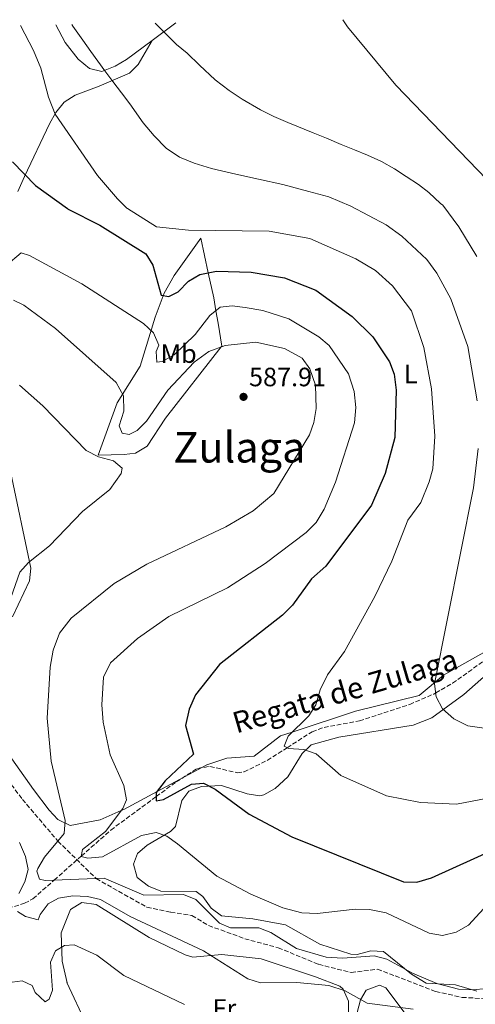
# Model space of a CAD drawing. Units: metres. Extents: x 620971 to 624444, y 4736433 to 4738806.
# Drawn here: x 622744 to 622917, y 4738408 to 4738780 of the extents above; entities that cross this region are included whole.
import ezdxf
from ezdxf.enums import TextEntityAlignment as Align

# ---------------------------------------------------------------- set-up
doc = ezdxf.new("R2010")
doc.units = ezdxf.units.M
doc.header["$MEASUREMENT"] = 0
doc.linetypes.add('DGN Style 3', pattern=[2.435890702152634, 1.739921930109024, -0.6959687720436097])
for name, color, linetype, lineweight in [('Barranco lineal', 142, 'DGN Style 3', 13), ('Cota de punto acotado terreno', 7, 'Continuous', 0), ('Curva de nivel directora', 30, 'Continuous', 30), ('Curva de nivel intermedia', 30, 'Continuous', 0), ('Etiqueta de uso rústico', 92, 'Continuous', 0), ('Línea de cambio de uso (parcela vista)', 92, 'Continuous', 0), ('Punto acotado terreno (símbolo)', 7, 'Continuous', 0), ('Senda', 7, 'DGN Style 3', 0), ('Texto de arroyo-regatas y barrancos', 142, 'Continuous', 0), ('Texto de Área (paraje) menor', 7, 'Continuous', 0)]:
    doc.layers.add(name, color=color, linetype=linetype, lineweight=lineweight)
doc.styles.add('Style-Arial', font='arial.ttf')

# ---------------------------------------------------------------- blocks, each defined once
blk = doc.blocks.new('5PATER')
at = {"layer": 'Punto acotado terreno (símbolo)', "linetype": 'Continuous', "lineweight": 0}
h = blk.add_hatch(color=51, dxfattribs=at)
edge = h.paths.add_edge_path()
edge.add_ellipse((0, 0), major_axis=(-0.1095731443231308, -0.1110710700762829), ratio=0.9994222409660317, start_angle=0, end_angle=360)

msp = doc.modelspace()

# ---------------------------------------------------------------- linework, layer by layer
at = {"layer": 'Barranco lineal', "color": 142, "linetype": 'DGN Style 3', "lineweight": 13}
msp.add_polyline3d([(622735.2199999997, 4738442.689999999, 590), (622746.0800000001, 4738446.01, 587.8000000000029), (622749.2000000002, 4738447.699999999, 587.1399999999994), (622757.25, 4738454.800000001, 585), (622767.5, 4738463.84, 580), (622778.6500000004, 4738473.67, 577.5200000000041), (622795.8499999996, 4738486.34, 575), (622803.4400000004, 4738491.930000001, 574.0599999999977), (622811.4600000001, 4738497.02, 573.1900000000023), (622816.1900000004, 4738497.779999999, 572.7599999999948), (622826.4600000001, 4738495.359999999, 571.8500000000058), (622829.0800000001, 4738495.680000001, 571.6199999999953), (622837.8700000001, 4738500.029999999, 570.779999999999), (622845.3899999997, 4738504.82, 570), (622854.8600000005, 4738510.859999999, 569.070000000007), (622859.3399999999, 4738512.51, 568.6699999999983), (622872.7400000002, 4738514.99, 567.5500000000029), (622891.7400000002, 4738521.180000001, 565.8899999999994), (622900.8700000001, 4738525.119999999, 565.070000000007), (622901.5800000001, 4738525.529999999, 565), (622907.9800000006, 4738529.180000001, 564.4400000000023), (622923.1299999999, 4738540.02, 563.179999999993)], dxfattribs=at)
at = {"layer": 'Curva de nivel directora', "color": 30, "linetype": 'Continuous', "lineweight": 30, "elevation": 575.0000000000001, "flags": 128}
msp.add_lwpolyline([(622741.4900000005, 4738726.289999999), (622750.1399999984, 4738717.27), (622762.2499999986, 4738708.640000002), (622762.5599999992, 4738708.4), (622774.5099999985, 4738702.320000002), (622791.9000000005, 4738691.470000002), (622794.5299999992, 4738687.210000001), (622797.75, 4738675.91), (622800.5799999996, 4738675.369999999), (622804.109999999, 4738677.180000001), (622808.0299999996, 4738681.12), (622812.2999999988, 4738683.74), (622818.6800000002, 4738685.000000001), (622831.7200000002, 4738684.510000001), (622844.3800000002, 4738682.430000001), (622856.2999999983, 4738677.720000001), (622869.9999999999, 4738667.760000001), (622877.7400000005, 4738660.08), (622884.0899999982, 4738650.710000001), (622885.9300000002, 4738646.050000003), (622886.6499999998, 4738639.970000001), (622886.1699999992, 4738622.02), (622882.4999999991, 4738608.430000001), (622877.3200000002, 4738596.490000002), (622859.9599999995, 4738573.380000004), (622854.6599999999, 4738568.65), (622847.409999999, 4738558.690000001), (622843.6200000005, 4738554.92), (622819.7599999999, 4738536.310000001), (622810.7699999999, 4738524.78), (622808.2599999999, 4738519.449999999), (622806.9900000002, 4738513.260000001), (622809.9099999993, 4738502.42), (622799.2199999985, 4738492.359999999), (622795.8700000001, 4738487.850000001), (622795.8299999998, 4738484.800000002), (622798.5999999993, 4738485.24), (622809.1799999984, 4738491.080000001), (622813.7599999984, 4738491.440000001), (622818.1799999995, 4738489.100000001), (622830.9800000003, 4738479.660000001), (622847.1299999995, 4738471.17), (622889.4299999981, 4738454.16), (622894.4500000007, 4738454.000000001), (622899.9499999991, 4738455.690000001), (622933.6600000003, 4738470.83)], dxfattribs=at)
at = {"layer": 'Curva de nivel intermedia', "color": 30, "linetype": 'Continuous', "lineweight": 0, "flags": 128}
for points, elevation in [([(622866.4400000017, 4738779.989999999), (622868.2000000007, 4738777.3), (622886.5, 4738755.199999998), (622920.9500000009, 4738719.639999999)], 555.0000000000001), ([(622744.5200000014, 4738777.820000002), (622749.4500000001, 4738768.33), (622752.2200000016, 4738761.609999999), (622755.04, 4738750.76), (622757.5800000015, 4738744.250000001), (622773.6400000014, 4738721.109999999), (622781.1800000005, 4738712.24), (622784.7900000004, 4738708.789999999), (622785.0200000006, 4738708.630000001), (622795.9500000007, 4738701.74), (622808.0400000007, 4738700.49), (622838.550000001, 4738700.039999999), (622854.0099999994, 4738697.33), (622871.3200000009, 4738689.569999999), (622878.7500000007, 4738685.249999999), (622885.2300000006, 4738679.350000001), (622892.4400000012, 4738669.890000001), (622897.1200000016, 4738656.130000001), (622900.0000000005, 4738640.42), (622901.3000000014, 4738622.579999999), (622900.5200000014, 4738610.23), (622899.1199999999, 4738605.279999998), (622895.9700000006, 4738597.48), (622891.0300000008, 4738590.800000001), (622885.0499999993, 4738575.329999999), (622878.620000001, 4738561.989999999), (622867.0800000008, 4738541.220000001), (622860.7000000017, 4738532.42), (622857.8300000017, 4738526.649999999), (622856.2900000016, 4738521.09), (622853.5500000013, 4738516.899999999), (622845.7200000014, 4738509.149999999), (622844.2800000019, 4738505.359999999), (622845.9500000017, 4738504.560000001), (622851.7000000007, 4738504.159999998), (622856.4200000013, 4738502.480000001), (622865.7300000007, 4738494.3), (622882.9600000017, 4738486.640000001), (622895.880000001, 4738484.09), (622909.4599999998, 4738483.439999999), (622930.5300000008, 4738487.46)], 570.0000000000001), ([(622763.9500000018, 4738778.16), (622764.3600000008, 4738777.589999998), (622768.0500000011, 4738772.239999999), (622771.1500000014, 4738767.939999999), (622776.4300000007, 4738760.640000002), (622779.4000000014, 4738756.59), (622782.7400000007, 4738752.390000002), (622785.8099999996, 4738748.17), (622790.9700000007, 4738741.039999999), (622795.0800000011, 4738736.060000001), (622799.640000001, 4738731.460000001), (622804.6600000011, 4738728.03), (622810.2100000011, 4738725.75), (622816.7700000014, 4738723.77), (622826.0200000005, 4738721.559999999), (622834.5499999999, 4738719.739999999), (622843.7900000003, 4738717.699999999), (622853.6000000003, 4738715.100000001), (622861.2100000011, 4738713.029999999), (622869.5000000015, 4738709.489999999), (622882.8700000001, 4738702.48), (622888.770000001, 4738698.189999998), (622898.2300000002, 4738689.289999997), (622902.0700000003, 4738684.180000001), (622907.3099999996, 4738674.449999998), (622913.7900000016, 4738656.459999999), (622917.2899999997, 4738635.949999999)], 565.0000000000001), ([(622795.5100000004, 4738778.720000001), (622796.7599999999, 4738777.380000001), (622803.51, 4738770.609999998), (622807.5300000011, 4738767.3), (622812.2800000008, 4738762.859999998), (622818.1900000006, 4738757.230000001), (622823.3899999997, 4738753.180000001), (622828.3499999996, 4738749.930000001), (622835.3300000001, 4738745.88), (622840.3200000012, 4738743.359999998), (622845.6299999999, 4738741.189999999), (622855.1900000018, 4738737.199999998), (622860.3100000004, 4738735.209999999), (622865.8700000015, 4738732.84), (622870.8200000003, 4738730.849999999), (622875.7800000003, 4738728.77), (622881.110000001, 4738726.359999998), (622885.9400000012, 4738723.66), (622890.3600000002, 4738720.770000001), (622895.0499999997, 4738717.730000001), (622899.0500000005, 4738714.619999999), (622903.350000001, 4738710.58), (622904.280000001, 4738709.849999999), (622910.3000000003, 4738701.76), (622917.1500000011, 4738690.430000001)], 560), ([(622739.11, 4738687.100000001), (622744.7100000014, 4738691.880000001), (622747.9400000012, 4738690.880000001), (622767.7699999994, 4738680.210000001), (622790.9800000018, 4738665.219999999), (622794.7700000005, 4738661.63), (622796.8, 4738657.029999999), (622795.8000000009, 4738654.619999997), (622796.1000000003, 4738650.519999999), (622798.1299999999, 4738650.82), (622802.6200000005, 4738653.310000001), (622810.6200000001, 4738661.039999999), (622816.1800000012, 4738668.179999999), (622820.0700000004, 4738671.31), (622824.5699999998, 4738671.819999999), (622829.5200000008, 4738671.149999999), (622836.1600000015, 4738670.060000001), (622846.0099999999, 4738666.869999999), (622857.4100000013, 4738660.140000001), (622861.2400000002, 4738656.890000001), (622868.6200000008, 4738646.090000001), (622870.7700000011, 4738639.4), (622871.3900000004, 4738633.42), (622870.8200000003, 4738627.67), (622863.7000000011, 4738605.210000001), (622859.3700000016, 4738594.999999999), (622856.3200000006, 4738589.960000001), (622852.6100000002, 4738586.189999999), (622837.1200000005, 4738574.490000002), (622822.86, 4738565.310000001), (622800.6500000012, 4738554.37), (622788.7900000013, 4738546.150000001), (622778.5499999997, 4738536.939999999), (622775.9200000011, 4738531.529999998), (622775.2599999995, 4738521.060000001), (622775.8300000017, 4738514.51), (622778.4500000014, 4738502.119999998), (622783.57, 4738490.58), (622784.6300000016, 4738485.090000001), (622783.1699999998, 4738481.840000001), (622776.640000001, 4738473.199999999), (622767.9300000004, 4738466.33), (622767.47, 4738463.659999999), (622769.9900000012, 4738463.13), (622775.55, 4738463.539999999), (622790.3100000012, 4738471.680000001), (622795.8400000011, 4738472.73), (622799.8399999999, 4738471.34), (622803.9400000013, 4738468.460000001), (622818.8099999998, 4738456.21), (622831.650000001, 4738449.52), (622843.7300000021, 4738444.31), (622850.9299999994, 4738442.470000001), (622856.7099999995, 4738442.11), (622871.0599999994, 4738443.779999999), (622876.5300000011, 4738443.65), (622882.8600000012, 4738442.359999998), (622899.1600000003, 4738434.720000001), (622904.1, 4738433.86), (622909.3100000002, 4738435.159999998), (622913.9400000013, 4738437.710000001), (622926.8600000007, 4738451.679999999)], 580.0000000000001), ([(622741.8100000002, 4738673.95), (622745.7300000006, 4738672.079999999), (622757.7600000004, 4738663.279999999), (622780.7300000013, 4738642.859999998), (622783.4800000006, 4738637.840000001), (622783.5800000011, 4738632.069999999), (622781.8600000001, 4738626.49), (622783.0300000012, 4738623.699999998), (622785.5900000005, 4738623.180000001), (622788.6100000005, 4738624.680000001), (622792.1200000017, 4738628.249999999), (622800.2800000003, 4738639.939999999), (622810.1600000019, 4738650.579999999), (622815.7000000007, 4738654.529999998), (622821.9400000013, 4738656.890000001), (622833.6, 4738658.09), (622844.3900000014, 4738655.769999999), (622851.0299999999, 4738652.069999999), (622854.0200000006, 4738648.050000001), (622856.0999999995, 4738641.84), (622856.3800000009, 4738633.029999998), (622855.5400000005, 4738627.749999999), (622853.890000001, 4738623.019999999), (622840.3500000002, 4738600.859999999), (622832.4700000013, 4738594.409999998), (622822.2200000007, 4738588.349999999), (622792.2900000017, 4738574.180000001), (622779.9199999999, 4738566.9), (622763.6200000009, 4738553.84), (622759.3099999994, 4738548.17), (622756.8300000007, 4738541.649999999), (622755.7900000011, 4738535.25), (622754.610000001, 4738516.039999999), (622756.0800000017, 4738499.699999999), (622761.4700000007, 4738477.359999998), (622761.0700000006, 4738472.350000001), (622753.650000002, 4738463.470000001), (622751.0599999992, 4738459.130000001), (622750.6800000014, 4738458.220000002), (622751.6500000015, 4738455.17), (622753.8200000019, 4738454.679999999), (622776.1800000004, 4738455.460000001), (622791.1500000017, 4738449.109999998), (622806.1299999997, 4738449.350000001), (622810.780000001, 4738447.49), (622819.8500000014, 4738438.480000001), (622823.990000001, 4738436.720000001), (622834.7100000009, 4738436.720000001), (622839.1800000012, 4738434.949999998), (622848.9700000014, 4738428.970000001), (622860.2000000009, 4738425.699999999), (622866.4700000006, 4738425.270000001), (622878.2600000012, 4738426.100000001), (622883.1100000015, 4738424.880000002), (622892.800000001, 4738419.589999998), (622902.0400000013, 4738415.65), (622910.1700000007, 4738413.599999998), (622915.6600000003, 4738413.29), (622920.8100000002, 4738413.770000001)], 585), ([(622744.070000002, 4738641.869999998), (622752.9300000002, 4738634.09), (622769.4000000011, 4738617.16), (622774.0200000012, 4738614.710000001), (622779.6600000006, 4738613.230000001), (622782.990000001, 4738610.459999999), (622782.5599999996, 4738608.49), (622778.3500000008, 4738602.41), (622767.9999999997, 4738594.050000001), (622755.5400000007, 4738581.140000001), (622747.5700000002, 4738574.769999998), (622744.2300000008, 4738571.130000002), (622738.2200000003, 4738553.970000001)], 590.0000000000001), ([(622917.6500000019, 4738617.859999998), (622915.8500000002, 4738602.989999999), (622901.0700000012, 4738528.989999999), (622901.7999999998, 4738524.039999999), (622904.2100000017, 4738519.529999998), (622908.4600000007, 4738515.679999999), (622913.6799999998, 4738513.090000001), (622927.7500000002, 4738511.09)], 565.0000000000001), ([(622744.0900000001, 4738468.960000001), (622746.4300000002, 4738463.699999999), (622747.4400000004, 4738458.749999999), (622746.2100000011, 4738454.16), (622743.8799999999, 4738449.739999998)], 590.0000000000001), ([(622743.4000000015, 4738442.92), (622746.360000001, 4738441.06), (622751.2300000014, 4738439.810000001), (622751.9800000001, 4738441.84), (622754.9599999996, 4738445.829999999), (622758.86, 4738447.970000001), (622764.3200000006, 4738448.789999999), (622769.8600000015, 4738448.640000002), (622774.7200000009, 4738447.4), (622785.9999999995, 4738441.039999999), (622813.7200000003, 4738428.04), (622830.5500000013, 4738417.439999999), (622835.3600000013, 4738415.980000001), (622849.0400000006, 4738416.100000001), (622861.1799999999, 4738414.930000001), (622867.3500000013, 4738412.890000001), (622875.6500000005, 4738408.289999999), (622893.0900000016, 4738406.039999999)], 590.0000000000001), ([(622739.5000000012, 4738415.999999999), (622745.1800000007, 4738416.75), (622748.9600000004, 4738414.91), (622750.0500000013, 4738412.239999999), (622753.8399999999, 4738408.779999999), (622755.3200000017, 4738409.74), (622756.6000000002, 4738413.23), (622755.8, 4738423.810000001), (622757.7699999993, 4738428.100000001), (622761.1500000011, 4738430.119999998), (622764.8000000011, 4738430.319999999), (622773.3700000008, 4738426.380000001), (622783.560000001, 4738418.730000001), (622806.6000000013, 4738407.809999999)], 595.0000000000001)]:
    msp.add_lwpolyline(points, dxfattribs=dict(at, elevation=elevation))
at = {"layer": 'Línea de cambio de uso (parcela vista)', "color": 92, "linetype": 'Continuous', "lineweight": 0, "extrusion": (0.1112387605837209, 0.08320577301120508, 0.9903043660821685), "elevation": 464128.3970895057, "flags": 128}
msp.add_lwpolyline([(3421635.350579429, -3304668.062093508), (3421635.350579429, -3304679.35392421)], dxfattribs=at)
at = {"layer": 'Línea de cambio de uso (parcela vista)', "color": 92, "linetype": 'Continuous', "lineweight": 0, "extrusion": (0.1164081690673953, 0.2043610165802652, 0.9719494395680556), "elevation": 1041464.662764158, "flags": 128}
msp.add_lwpolyline([(1804316.111857247, -4301584.527488187), (1804316.111857247, -4301584.518134044)], dxfattribs=at)
at = {"layer": 'Línea de cambio de uso (parcela vista)', "color": 92, "linetype": 'Continuous', "lineweight": 0}
for points in [[(622757.8300000001, 4738778.050000001, 566.5599999999977), (622761.4500000002, 4738771.380000001, 566.4499999999971), (622766.3099999996, 4738765.08, 566.3000000000029), (622770.6399999997, 4738761.51, 565.8600000000006), (622775.3099999996, 4738760.430000001, 565.1100000000006), (622780.2800000003, 4738762.42, 564.25), (622784.6299999999, 4738764.939999999, 563.4700000000012), (622794.2855000002, 4738772.1621, 561.7786000000051)], [(622794.2855000002, 4738772.1621, 561.7822000000015), (622789.04, 4738763.07, 564.3500000000058), (622785.7100000001, 4738759.74, 565.4499999999971), (622774.3300000001, 4738754.890000001, 567.8899999999994), (622765.1299999999, 4738751.51, 570.1699999999983), (622761.0899999999, 4738748.84, 571.1100000000006), (622757.8899999997, 4738744.930000001, 571.8800000000047), (622755.4299999997, 4738740.65, 572.6000000000058), (622745.9699999997, 4738720.66, 575.7200000000012), (622743.5099999999, 4738715.09, 576.5800000000017)], [(622773.8499999996, 4738615.449999999, 589.5200000000041), (622781.0700000003, 4738635.17, 586.6300000000047), (622789.79, 4738649.039999999, 583.4199999999983), (622795.4600000001, 4738667.58, 578.929999999993), (622798.9199999999, 4738676.57, 576.0099999999948), (622802.6100000005, 4738683.310000001, 574.1199999999953), (622812.6699999999, 4738697.439999999, 572.1900000000023), (622815.5099999999, 4738684.369999999, 575), (622817.5899999999, 4738674.800000001, 577.1999999999971), (622818.4500000002, 4738670.01, 580), (622819.29, 4738665.32, 584.3699999999953), (622820.6500000004, 4738656.600000001, 585.9900000000052), (622820.4400000004, 4738656.32, 585), (622799.3499999996, 4738629.430000001, 587.3999999999943), (622792.4900000002, 4738618.76, 589.8399999999965), (622788.0499999998, 4738616.210000001, 590.3399999999965), (622783.7599999999, 4738615.619999999, 590.4799999999959), (622773.8499999996, 4738615.449999999, 589.5200000000041)], [(622740.6799999997, 4738609.210000001, 592.3000000000029), (622748.4699999997, 4738572.65, 589.7299999999959), (622747.8799999999, 4738567.9, 589.6300000000047), (622741.4299999997, 4738554.279999999, 589.7299999999959)], [(622917.1299999999, 4738412.76, 584.9199999999983), (622909.1100000005, 4738415.15, 584.9199999999983), (622898.04, 4738415.869999999, 585.2400000000052), (622892.4299999997, 4738419.17, 584.6000000000058), (622881.8899999997, 4738427.859999999, 583.9600000000064), (622877.0199999996, 4738428.02, 584.070000000007), (622871.9000000004, 4738426.710000001, 584.3099999999977), (622869.4199999999, 4738426.77, 584.279999999999), (622857.7699999996, 4738430.51, 582.3500000000058), (622844.7400000002, 4738437.92, 581.6999999999971), (622832.3799999999, 4738440.199999999, 582.3500000000058), (622820.5199999996, 4738441.32, 582.6699999999983), (622816.6299999999, 4738444.189999999, 582.5899999999965), (622813.5099999999, 4738448.630000001, 582.3899999999994), (622810.9699999997, 4738450.529999999, 582.3500000000058), (622797.54, 4738450.560000001, 584.6000000000058), (622792.9600000001, 4738452.49, 584.529999999999), (622788.6399999997, 4738455.800000001, 583.9600000000064), (622787.3200000003, 4738460.789999999, 583.1100000000006), (622788.8099999996, 4738464.82, 582.3500000000058), (622792.3700000001, 4738468, 581.3600000000006), (622801.2000000002, 4738473.16, 579.3500000000058), (622803.1600000003, 4738475.039999999, 578.820000000007), (622805.5099999999, 4738484.859999999, 577.3800000000047), (622808.1399999997, 4738488.359999999, 576.8999999999943), (622813.0300000003, 4738490.180000001, 576.3899999999994), (622820.5, 4738490.59, 575.6199999999953), (622830.2400000002, 4738487.439999999, 574.6699999999983), (622835.0800000001, 4738486.67, 574.1699999999983), (622836.5599999996, 4738487, 574.0099999999948), (622840.8499999996, 4738489.369999999, 573.1600000000036), (622845.7000000002, 4738493.859999999, 571.7700000000041), (622851.0599999996, 4738502.619999999, 569.929999999993), (622854.4299999997, 4738505.960000001, 569.279999999999), (622864.9500000002, 4738508.82, 568.5), (622893.0300000003, 4738513.310000001, 566.5), (622900.1299999999, 4738516.16, 565.9400000000023), (622912.2599999999, 4738524.880000001, 564.7100000000064), (622945.5700000003, 4738554.26, 560.2700000000041)], [(622735.9299999997, 4738507.99, 588.4499999999971), (622749.4000000004, 4738489.01, 585.2400000000052), (622755.3799999999, 4738481.17, 585.2400000000052), (622758.6699999999, 4738477.699999999, 584.9199999999983), (622763.3099999996, 4738475.470000001, 584.0500000000029), (622774.6100000005, 4738477.619999999, 581.9600000000064), (622782.6200000001, 4738481.100000001, 580), (622783.5999999996, 4738481.529999999, 579.7299999999959), (622796.2000000002, 4738488.289999999, 575), (622815.0499999998, 4738498.41, 572.4499999999971), (622822.6200000001, 4738500.859999999, 571.7599999999948), (622832.9500000002, 4738501.65, 571.0099999999948), (622842.8399999999, 4738509.26, 570.2599999999948), (622847.3200000003, 4738510.730000001, 570), (622871.2400000002, 4738518.619999999, 568.6300000000047), (622895.3399999999, 4738524.58, 566.9499999999971), (622904.5, 4738532.199999999, 565.6699999999983), (622920.7300000006, 4738541.32, 563.0500000000029)], [(622762.1799999997, 4738415.99, 598.7100000000064), (622760.2400000002, 4738424.100000001, 595.5099999999948), (622759.9199999999, 4738434.800000001, 593.5800000000017), (622763.3799999999, 4738443.730000001, 591.6600000000036), (622767.6600000003, 4738446.300000001, 591.1100000000006), (622773.1399999997, 4738445.52, 591.0200000000041), (622793.2400000002, 4738433.100000001, 591.3399999999965), (622806.7599999999, 4738426.5, 590.6300000000047), (622809.7000000002, 4738425.630000001, 590.3699999999953), (622820.7300000006, 4738426.720000001, 588.1300000000047), (622835.6200000001, 4738425.039999999, 588.4499999999971), (622856.0599999996, 4738418.180000001, 590.6900000000023), (622865.3499999996, 4738414.65, 590.2400000000052), (622866.5800000001, 4738413.57, 590.3699999999953), (622868.5700000003, 4738409.039999999, 591.4600000000064), (622868.3499999996, 4738383.560000001, 596.1499999999943)], [(622769.5099999999, 4738400.25, 601.8000000000029), (622762.0899999999, 4738416.029999999, 598.3899999999994)], [(622871.8700000001, 4738404.789999999, 591.6600000000036), (622873.1299999999, 4738409.529999999, 591.1199999999953), (622875.2699999996, 4738413.189999999, 590.6900000000023), (622880.3499999996, 4738415.100000001, 589.7299999999959), (622882.6699999999, 4738414.029999999, 589.4100000000036), (622890.3600000005, 4738403.84, 590.6900000000023)]]:
    msp.add_polyline3d(points, dxfattribs=at)
at = {"layer": 'Senda', "color": 7, "linetype": 'DGN Style 3', "lineweight": 0}
msp.add_polyline3d([(622735.2199999986, 4738498.710000002, 587), (622745.2099999997, 4738485.290000002, 587), (622758.6900000002, 4738469.510000002, 585), (622773.1400000006, 4738455.36, 585), (622792.3599999987, 4738444.500000002, 586), (622801.3500000008, 4738442.630000001, 586), (622809.3399999995, 4738441.380000002, 586), (622815.6700000016, 4738437.640000002, 586), (622829.3199999996, 4738432.640000002, 586), (622841.9699999986, 4738429.210000001, 586), (622857.2800000019, 4738422.960000001, 586), (622869.6000000021, 4738419.840000001, 586), (622879.589999999, 4738421.090000001, 586), (622886.2499999997, 4738418.590000002, 586), (622901.5699999996, 4738412.660000003, 586), (622911.5599999987, 4738410.470000001, 586), (622927.5399999979, 4738409.540000001, 586), (622944.3399999999, 4738410.470000001, 586), (622956.9899999987, 4738414.220000002, 586), (622957.7399999975, 4738414.74, 586)], dxfattribs=at)

# ---------------------------------------------------------------- block references
at = {"layer": 'Punto acotado terreno (símbolo)', "color": 7, "linetype": 'Continuous', "lineweight": 0, "xscale": 10, "yscale": 10, "zscale": 10}
msp.add_blockref('5PATER', (622828.8799999993, 4738637.440000001, 587.910000000004), dxfattribs=at)

# ---------------------------------------------------------------- texts
at = {"layer": 'Cota de punto acotado terreno', "color": 7, "linetype": 'Continuous', "lineweight": 0, "style": 'Style-Arial'}
msp.add_text('587.91', height=7.000000000000002, dxfattribs=at).set_placement((622830.9600000008, 4738641.439999999, 587.9100000000036))
at = {"layer": 'Etiqueta de uso rústico', "color": 92, "linetype": 'Continuous', "lineweight": 0, "style": 'Style-Arial'}
for s, p in [('Mb', (622804.3402462432, 4738653.78001, 579.9900000000052)), ('L', (622892.1414203786, 4738646.08001, 573.070000000007)), ('Fr', (622821.6636852665, 4738406.280010001, 593.6199999999953))]:
    msp.add_text(s, height=7.000000000000002, dxfattribs=at).set_placement(p, align=Align.MIDDLE_CENTER)
at = {"layer": 'Texto de arroyo-regatas y barrancos', "color": 142, "linetype": 'Continuous', "lineweight": 0, "style": 'Style-Arial'}
msp.add_text('Regata de Zulaga', height=8, rotation=16.25559, dxfattribs=at).set_placement((622826.1700000007, 4738510.159999999, 572.3099999999977))
at = {"layer": 'Texto de Área (paraje) menor', "color": 7, "linetype": 'Continuous', "lineweight": 0, "style": 'Style-Arial'}
msp.add_text('Zulaga', height=11.5, dxfattribs=at).set_placement((622827.3171422669, 4738618.360009999, 586.6300000000047), align=Align.MIDDLE_CENTER)

doc.saveas('drawing.dxf')
